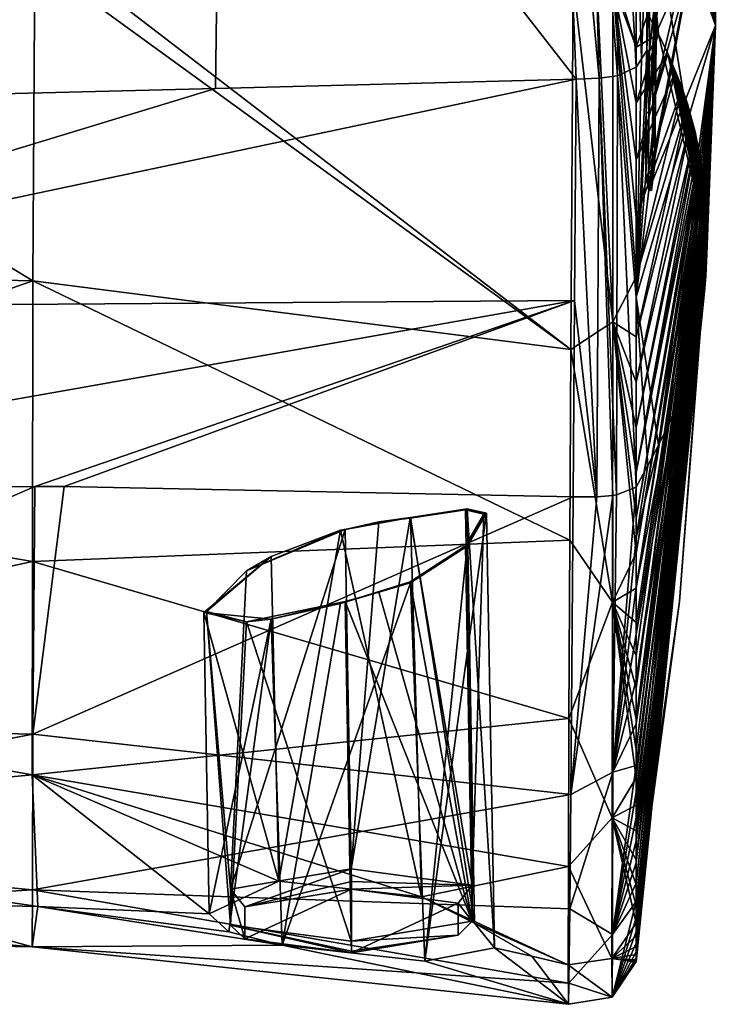
# Model space of a CAD drawing. Units: millimetres. Extents: x -25 to 70, y -10 to 246.
# Drawn here: x 57 to 70, y 33 to 51 of the extents above; entities that cross this region are included whole.
import ezdxf

# ---------------------------------------------------------------- set-up
doc = ezdxf.new("R2010")
doc.units = ezdxf.units.MM
doc.header["$LTSCALE"] = 65.185185
for name, color, linetype in [('120', 7, 'CONTINUOUS'), ('122', 7, 'CONTINUOUS'), ('123', 7, 'CONTINUOUS'), ('124', 7, 'CONTINUOUS'), ('125', 7, 'CONTINUOUS'), ('127', 7, 'CONTINUOUS'), ('128', 7, 'CONTINUOUS'), ('129', 7, 'CONTINUOUS'), ('131', 7, 'CONTINUOUS'), ('134', 7, 'CONTINUOUS'), ('135', 7, 'CONTINUOUS'), ('145', 7, 'CONTINUOUS'), ('146', 7, 'CONTINUOUS'), ('147', 7, 'CONTINUOUS'), ('148', 7, 'CONTINUOUS'), ('164', 7, 'CONTINUOUS'), ('167', 7, 'CONTINUOUS'), ('168', 7, 'CONTINUOUS'), ('169', 7, 'CONTINUOUS'), ('170', 7, 'CONTINUOUS'), ('179', 7, 'CONTINUOUS'), ('180', 7, 'CONTINUOUS'), ('189', 7, 'CONTINUOUS'), ('190', 7, 'CONTINUOUS'), ('191', 7, 'CONTINUOUS'), ('192', 7, 'CONTINUOUS'), ('193', 7, 'CONTINUOUS'), ('812', 7, 'CONTINUOUS'), ('813', 7, 'CONTINUOUS'), ('814', 7, 'CONTINUOUS'), ('815', 7, 'CONTINUOUS')]:
    doc.layers.add(name, color=color, linetype=linetype)

msp = doc.modelspace()

# ---------------------------------------------------------------- linework, layer by layer
at = {"layer": '120', "linetype": 'Continuous'}
for points in [[(57.009, 42.765, 15.959), (47.112, 42.674, 16.365), (47.097, 38.465, 12.123), (57.009, 42.765, 15.959)], [(56.971, 38.241, 12.07), (57.009, 42.765, 15.959), (47.097, 38.465, 12.123), (56.971, 38.241, 12.07)], [(57.009, 42.765, 15.959), (56.971, 38.241, 12.07), (57.545, 42.767, 15.936), (57.009, 42.765, 15.959)], [(57.545, 42.767, 15.936), (56.971, 38.241, 12.07), (66.847, 42.578, 15.481), (57.545, 42.767, 15.936)], [(66.847, 42.578, 15.481), (56.971, 38.241, 12.07), (66.806, 37.139, 11.467), (66.847, 42.578, 15.481)], [(47.095, 36.336, 8.491), (56.971, 38.241, 12.07), (47.097, 38.465, 12.123), (47.095, 36.336, 8.491)], [(56.965, 35.394, 6.752), (56.971, 38.241, 12.07), (47.095, 36.336, 8.491), (56.965, 35.394, 6.752)], [(56.971, 38.241, 12.07), (56.965, 35.394, 6.752), (66.806, 37.139, 11.467), (56.971, 38.241, 12.07)], [(66.806, 37.139, 11.467), (56.965, 35.394, 6.752), (66.786, 35.051, 8.121), (66.806, 37.139, 11.467)], [(47.097, 34.797, 3.496), (56.965, 35.394, 6.752), (47.095, 36.336, 8.491), (47.097, 34.797, 3.496)], [(56.964, 34.357, 0.748), (56.965, 35.394, 6.752), (47.097, 34.797, 3.496), (56.964, 34.357, 0.748)], [(56.965, 35.394, 6.752), (56.964, 34.357, 0.748), (66.771, 33.691, 3.956), (56.965, 35.394, 6.752)], [(66.786, 35.051, 8.121), (56.965, 35.394, 6.752), (66.771, 33.691, 3.956), (66.786, 35.051, 8.121)], [(47.1, 35.198, -5.306), (56.964, 34.357, 0.748), (47.099, 34.552, -1.466), (47.1, 35.198, -5.306)], [(54.053, 35.156, -5.317), (56.964, 34.357, 0.748), (47.1, 35.198, -5.306), (54.053, 35.156, -5.317)], [(57.067, 35.09, -5.335), (56.964, 34.357, 0.748), (54.053, 35.156, -5.317), (57.067, 35.09, -5.335)], [(56.964, 34.357, 0.748), (57.067, 35.09, -5.335), (61.528, 34.384, -3.174), (56.964, 34.357, 0.748)], [(61.528, 34.384, -3.174), (57.067, 35.09, -5.335), (60.553, 34.629, -4.096), (61.528, 34.384, -3.174)], [(60.553, 34.629, -4.096), (57.067, 35.09, -5.335), (60.196, 34.955, -5.371), (60.553, 34.629, -4.096)], [(47.099, 34.552, -1.466), (56.964, 34.357, 0.748), (47.097, 34.797, 3.496), (47.099, 34.552, -1.466)], [(66.76, 33.304, -0.772), (56.964, 34.357, 0.748), (61.528, 34.384, -3.174), (66.76, 33.304, -0.772)], [(64.138, 34.091, -3.294), (66.76, 33.304, -0.772), (61.528, 34.384, -3.174), (64.138, 34.091, -3.294)], [(66.771, 33.691, 3.956), (56.964, 34.357, 0.748), (66.76, 33.304, -0.772), (66.771, 33.691, 3.956)], [(65.408, 34.334, -5.538), (66.76, 33.304, -0.772), (64.138, 34.091, -3.294), (65.408, 34.334, -5.538)], [(66.093, 34.186, -5.577), (66.76, 33.304, -0.772), (65.408, 34.334, -5.538), (66.093, 34.186, -5.577)], [(66.756, 34.024, -5.62), (66.76, 33.304, -0.772), (66.093, 34.186, -5.577), (66.756, 34.024, -5.62)]]:
    msp.add_3dface(points, dxfattribs=at)
at = {"layer": '122', "linetype": 'Continuous'}
for points in [[(66.9, 50.208, 17.885), (60.31, 50.039, 18.514), (47.125, 46.02, 18.399), (66.9, 50.208, 17.885)], [(66.872, 46.161, 16.717), (66.9, 50.208, 17.885), (47.125, 46.02, 18.399), (66.872, 46.161, 16.717)], [(60.31, 50.039, 18.514), (53.72, 49.871, 19.142), (47.125, 46.02, 18.399), (60.31, 50.039, 18.514)], [(47.112, 42.674, 16.365), (57.009, 42.765, 15.959), (66.872, 46.161, 16.717), (47.112, 42.674, 16.365)], [(47.112, 42.674, 16.365), (66.872, 46.161, 16.717), (47.125, 46.02, 18.399), (47.112, 42.674, 16.365)], [(57.009, 42.765, 15.959), (57.545, 42.767, 15.936), (66.872, 46.161, 16.717), (57.009, 42.765, 15.959)], [(57.545, 42.767, 15.936), (66.847, 42.578, 15.481), (66.872, 46.161, 16.717), (57.545, 42.767, 15.936)]]:
    msp.add_3dface(points, dxfattribs=at)
at = {"layer": '123', "linetype": 'Continuous'}
for points in [[(47.112, 52.508, -20.336), (56.971, 46.521, -18.832), (47.097, 46.74, -18.766), (47.112, 52.508, -20.336)], [(57.009, 52.384, -19.938), (56.971, 46.521, -18.832), (47.112, 52.508, -20.336), (57.009, 52.384, -19.938)], [(56.971, 46.521, -18.832), (57.009, 52.384, -19.938), (66.806, 45.265, -18.861), (56.971, 46.521, -18.832)], [(66.806, 45.265, -18.861), (57.009, 52.384, -19.938), (57.545, 52.374, -19.918), (66.806, 45.265, -18.861)], [(66.847, 51.982, -19.618), (66.806, 45.265, -18.861), (57.545, 52.374, -19.918), (66.847, 51.982, -19.618)], [(47.097, 46.74, -18.766), (56.971, 46.521, -18.832), (47.095, 43.075, -16.681), (47.097, 46.74, -18.766)], [(56.971, 46.521, -18.832), (56.965, 41.397, -15.65), (47.095, 43.075, -16.681), (56.971, 46.521, -18.832)], [(56.965, 41.397, -15.65), (56.971, 46.521, -18.832), (66.786, 41.784, -17.008), (56.965, 41.397, -15.65)], [(66.786, 41.784, -17.008), (56.971, 46.521, -18.832), (66.806, 45.265, -18.861), (66.786, 41.784, -17.008)], [(47.095, 43.075, -16.681), (56.965, 41.397, -15.65), (47.097, 39.248, -13.124), (47.095, 43.075, -16.681)], [(66.771, 38.524, -14.08), (56.965, 41.397, -15.65), (66.786, 41.784, -17.008), (66.771, 38.524, -14.08)], [(56.965, 41.397, -15.65), (56.964, 37.497, -10.969), (47.097, 39.248, -13.124), (56.965, 41.397, -15.65)], [(56.964, 37.497, -10.969), (56.965, 41.397, -15.65), (66.771, 38.524, -14.08), (56.964, 37.497, -10.969)], [(47.097, 39.248, -13.124), (56.964, 37.497, -10.969), (47.099, 36.559, -8.956), (47.097, 39.248, -13.124)], [(66.76, 35.825, -10.179), (56.964, 37.497, -10.969), (66.771, 38.524, -14.08), (66.76, 35.825, -10.179)], [(56.964, 37.497, -10.969), (57.067, 35.09, -5.335), (47.099, 36.559, -8.956), (56.964, 37.497, -10.969)], [(60.196, 34.955, -5.371), (57.067, 35.09, -5.335), (56.964, 37.497, -10.969), (60.196, 34.955, -5.371)], [(60.196, 34.955, -5.371), (56.964, 37.497, -10.969), (61.469, 35.552, -7.526), (60.196, 34.955, -5.371)], [(61.469, 35.552, -7.526), (56.964, 37.497, -10.969), (64.079, 35.267, -7.632), (61.469, 35.552, -7.526)], [(64.079, 35.267, -7.632), (56.964, 37.497, -10.969), (66.76, 35.825, -10.179), (64.079, 35.267, -7.632)], [(57.067, 35.09, -5.335), (54.053, 35.156, -5.317), (47.099, 36.559, -8.956), (57.067, 35.09, -5.335)], [(66.756, 34.024, -5.62), (64.079, 35.267, -7.632), (66.76, 35.825, -10.179), (66.756, 34.024, -5.62)], [(64.079, 35.267, -7.632), (66.756, 34.024, -5.62), (65.046, 34.784, -6.783), (64.079, 35.267, -7.632)], [(66.756, 34.024, -5.62), (66.093, 34.186, -5.577), (65.046, 34.784, -6.783), (66.756, 34.024, -5.62)], [(66.093, 34.186, -5.577), (65.408, 34.334, -5.538), (65.046, 34.784, -6.783), (66.093, 34.186, -5.577)]]:
    msp.add_3dface(points, dxfattribs=at)
at = {"layer": '124', "color": 5, "linetype": 'Continuous'}
for points in [[(68.318, 50.937, 15.165), (68.323, 51.942, 15.435), (68.342, 50.935, 15.169), (68.318, 50.937, 15.165)], [(68.342, 50.935, 15.169), (68.323, 51.942, 15.435), (68.372, 51.94, 15.442), (68.342, 50.935, 15.169)], [(68.367, 50.934, 15.172), (68.342, 50.935, 15.169), (68.372, 51.94, 15.442), (68.367, 50.934, 15.172)]]:
    msp.add_3dface(points, dxfattribs=at)
at = {"layer": '125', "color": 5, "linetype": 'Continuous'}
for points in [[(68.194, 52.036, 16.288), (68.193, 50.729, 15.938), (68.243, 52.033, 16.296), (68.194, 52.036, 16.288)], [(68.243, 52.033, 16.296), (68.193, 50.729, 15.938), (68.242, 50.727, 15.945), (68.243, 52.033, 16.296)], [(68.242, 50.727, 15.945), (68.193, 50.729, 15.938), (68.218, 50.728, 15.941), (68.242, 50.727, 15.945)]]:
    msp.add_3dface(points, dxfattribs=at)
at = {"layer": '127', "color": 5, "linetype": 'Continuous'}
for points in [[(68.303, 49.809, 14.863), (68.318, 50.937, 15.165), (68.353, 49.806, 14.87), (68.303, 49.809, 14.863)], [(68.318, 50.937, 15.165), (68.342, 50.935, 15.169), (68.367, 50.934, 15.172), (68.318, 50.937, 15.165)], [(68.318, 50.937, 15.165), (68.367, 50.934, 15.172), (68.353, 49.806, 14.87), (68.318, 50.937, 15.165)], [(68.294, 48.667, 14.557), (68.303, 49.809, 14.863), (68.343, 48.664, 14.564), (68.294, 48.667, 14.557)], [(68.343, 48.664, 14.564), (68.303, 49.809, 14.863), (68.353, 49.806, 14.87), (68.343, 48.664, 14.564)]]:
    msp.add_3dface(points, dxfattribs=at)
at = {"layer": '128', "color": 5, "linetype": 'Continuous'}
for points in [[(68.218, 50.728, 15.941), (68.193, 50.729, 15.938), (68.183, 49.599, 15.635), (68.218, 50.728, 15.941)], [(68.242, 50.727, 15.945), (68.218, 50.728, 15.941), (68.183, 49.599, 15.635), (68.242, 50.727, 15.945)], [(68.242, 50.727, 15.945), (68.183, 49.599, 15.635), (68.232, 49.597, 15.642), (68.242, 50.727, 15.945)], [(68.183, 49.599, 15.635), (68.175, 48.46, 15.33), (68.232, 49.597, 15.642), (68.183, 49.599, 15.635)], [(68.232, 49.597, 15.642), (68.175, 48.46, 15.33), (68.225, 48.457, 15.337), (68.232, 49.597, 15.642)]]:
    msp.add_3dface(points, dxfattribs=at)
at = {"layer": '129', "color": 5, "linetype": 'Continuous'}
for points in [[(68.232, 48.176, 14.841), (68.294, 48.667, 14.557), (68.282, 48.174, 14.848), (68.232, 48.176, 14.841)], [(68.294, 48.667, 14.557), (68.343, 48.664, 14.564), (68.282, 48.174, 14.848), (68.294, 48.667, 14.557)], [(68.225, 48.457, 15.337), (68.175, 48.46, 15.33), (68.232, 48.176, 14.841), (68.225, 48.457, 15.337)], [(68.225, 48.457, 15.337), (68.232, 48.176, 14.841), (68.282, 48.174, 14.848), (68.225, 48.457, 15.337)]]:
    msp.add_3dface(points, dxfattribs=at)
at = {"layer": '131', "linetype": 'Continuous'}
for points in [[(68.323, 51.942, 15.435), (68.318, 50.937, 15.165), (69.211, 57.317, 8.896), (68.323, 51.942, 15.435)], [(69.211, 57.317, 8.896), (68.318, 50.937, 15.165), (69.204, 52.961, 7.609), (69.211, 57.317, 8.896)], [(68.098, 50.578, 16.502), (68.19, 52.999, 16.546), (68, 53.714, 17.821), (68.098, 50.578, 16.502)], [(68, 50.427, 17.067), (68.098, 50.578, 16.502), (68, 53.714, 17.821), (68, 50.427, 17.067)], [(68.193, 50.729, 15.938), (68.19, 52.999, 16.546), (68.098, 50.578, 16.502), (68.193, 50.729, 15.938)], [(68.193, 50.729, 15.938), (68.194, 52.036, 16.288), (68.19, 52.999, 16.546), (68.193, 50.729, 15.938)]]:
    msp.add_3dface(points, dxfattribs=at)
at = {"layer": '134', "linetype": 'Continuous'}
for points in [[(68, 34.789, -5.415), (68.793, 40.664, -3.841), (69.291, 47.145, -1.596), (68, 34.789, -5.415)], [(68, 34.554, -4.446), (68, 34.789, -5.415), (69.291, 47.145, -1.596), (68, 34.554, -4.446)], [(68, 34.361, -3.451), (68, 34.554, -4.446), (69.291, 47.145, -1.596), (68, 34.361, -3.451)], [(69.289, 47.015, -1.111), (68, 34.361, -3.451), (69.291, 47.145, -1.596), (69.289, 47.015, -1.111)], [(68.793, 40.664, -3.841), (69.293, 47.273, -2.071), (69.291, 47.145, -1.596), (68.793, 40.664, -3.841)], [(68, 34.215, -2.429), (68, 34.361, -3.451), (69.289, 47.015, -1.111), (68, 34.215, -2.429)], [(69.285, 46.883, -0.615), (68, 34.215, -2.429), (69.289, 47.015, -1.111), (69.285, 46.883, -0.615)], [(68, 34.117, -1.37), (68, 34.215, -2.429), (69.285, 46.883, -0.615), (68, 34.117, -1.37)], [(69.278, 46.746, -0.106), (68, 34.117, -1.37), (69.285, 46.883, -0.615), (69.278, 46.746, -0.106)], [(68, 34.073, -0.29), (68, 34.117, -1.37), (69.278, 46.746, -0.106), (68, 34.073, -0.29)], [(68, 34.084, 0.771), (68, 34.073, -0.29), (69.278, 46.746, -0.106), (68, 34.084, 0.771)], [(69.269, 46.605, 0.421), (68, 34.084, 0.771), (69.278, 46.746, -0.106), (69.269, 46.605, 0.421)], [(68, 34.147, 1.804), (68, 34.084, 0.771), (69.269, 46.605, 0.421), (68, 34.147, 1.804)], [(69.258, 46.464, 0.947), (68, 34.147, 1.804), (69.269, 46.605, 0.421), (69.258, 46.464, 0.947)], [(68, 34.261, 2.819), (68, 34.147, 1.804), (69.258, 46.464, 0.947), (68, 34.261, 2.819)], [(69.246, 46.327, 1.458), (68, 34.261, 2.819), (69.258, 46.464, 0.947), (69.246, 46.327, 1.458)], [(68, 34.424, 3.802), (68, 34.261, 2.819), (69.246, 46.327, 1.458), (68, 34.424, 3.802)], [(69.231, 46.194, 1.955), (68, 34.424, 3.802), (69.246, 46.327, 1.458), (69.231, 46.194, 1.955)], [(68, 34.634, 4.752), (68, 34.424, 3.802), (69.231, 46.194, 1.955), (68, 34.634, 4.752)], [(69.215, 46.063, 2.444), (68, 34.634, 4.752), (69.231, 46.194, 1.955), (69.215, 46.063, 2.444)], [(68, 34.889, 5.673), (68, 34.634, 4.752), (69.215, 46.063, 2.444), (68, 34.889, 5.673)], [(69.196, 45.934, 2.926), (68, 34.889, 5.673), (69.215, 46.063, 2.444), (69.196, 45.934, 2.926)], [(68, 35.185, 6.556), (68, 34.889, 5.673), (69.196, 45.934, 2.926), (68, 35.185, 6.556)], [(69.177, 45.807, 3.4), (68, 35.185, 6.556), (69.196, 45.934, 2.926), (69.177, 45.807, 3.4)], [(68, 35.52, 7.404), (68, 35.185, 6.556), (69.177, 45.807, 3.4), (68, 35.52, 7.404)], [(69.155, 45.682, 3.867), (68, 35.52, 7.404), (69.177, 45.807, 3.4), (69.155, 45.682, 3.867)], [(68, 35.891, 8.217), (68, 35.52, 7.404), (69.155, 45.682, 3.867), (68, 35.891, 8.217)], [(69.131, 45.556, 4.336), (68, 35.891, 8.217), (69.155, 45.682, 3.867), (69.131, 45.556, 4.336)], [(68, 36.294, 8.984), (68, 35.891, 8.217), (69.131, 45.556, 4.336), (68, 36.294, 8.984)], [(69.104, 45.429, 4.81), (68, 36.294, 8.984), (69.131, 45.556, 4.336), (69.104, 45.429, 4.81)], [(68, 36.726, 9.707), (68, 36.294, 8.984), (69.104, 45.429, 4.81), (68, 36.726, 9.707)], [(69.076, 45.302, 5.283), (68, 36.726, 9.707), (69.104, 45.429, 4.81), (69.076, 45.302, 5.283)], [(68, 37.185, 10.386), (68, 36.726, 9.707), (69.076, 45.302, 5.283), (68, 37.185, 10.386)], [(69.012, 45.054, 6.209), (68, 37.185, 10.386), (69.076, 45.302, 5.283), (69.012, 45.054, 6.209)], [(68, 37.668, 11.021), (68, 37.185, 10.386), (69.012, 45.054, 6.209), (68, 37.668, 11.021)], [(68.934, 44.789, 7.198), (68, 37.668, 11.021), (69.012, 45.054, 6.209), (68.934, 44.789, 7.198)], [(68, 38.43, 11.888), (68, 37.668, 11.021), (68.934, 44.789, 7.198), (68, 38.43, 11.888)], [(68.838, 44.504, 8.262), (68, 38.43, 11.888), (68.934, 44.789, 7.198), (68.838, 44.504, 8.262)], [(68, 39.233, 12.657), (68, 38.43, 11.888), (68.838, 44.504, 8.262), (68, 39.233, 12.657)], [(68.719, 44.198, 9.406), (68, 39.233, 12.657), (68.838, 44.504, 8.262), (68.719, 44.198, 9.406)], [(68, 40.069, 13.329), (68, 39.233, 12.657), (68.719, 44.198, 9.406), (68, 40.069, 13.329)], [(68.577, 43.869, 10.63), (68, 40.069, 13.329), (68.719, 44.198, 9.406), (68.577, 43.869, 10.63)], [(68, 40.934, 13.909), (68, 40.069, 13.329), (68.577, 43.869, 10.63), (68, 40.934, 13.909)], [(68.407, 43.52, 11.936), (68, 40.934, 13.909), (68.577, 43.869, 10.63), (68.407, 43.52, 11.936)], [(68, 41.829, 14.4), (68, 40.934, 13.909), (68.407, 43.52, 11.936), (68, 41.829, 14.4)], [(68.212, 43.147, 13.327), (68, 41.829, 14.4), (68.407, 43.52, 11.936), (68.212, 43.147, 13.327)], [(68, 42.751, 14.803), (68, 41.829, 14.4), (68.212, 43.147, 13.327), (68, 42.751, 14.803)]]:
    msp.add_3dface(points, dxfattribs=at)
at = {"layer": '135', "linetype": 'Continuous'}
for points in [[(68.294, 48.667, 14.557), (68.232, 48.176, 14.841), (69.5, 55), (68.294, 48.667, 14.557)], [(69.5, 55), (68.232, 48.176, 14.841), (69.447, 51.189, -1.021), (69.5, 55)], [(68.303, 49.809, 14.863), (68.294, 48.667, 14.557), (69.5, 55), (68.303, 49.809, 14.863)], [(68.303, 49.809, 14.863), (69.5, 55), (69.204, 52.961, 7.609), (68.303, 49.809, 14.863)], [(68.318, 50.937, 15.165), (68.303, 49.809, 14.863), (69.204, 52.961, 7.609), (68.318, 50.937, 15.165)], [(69.447, 51.189, -1.021), (68.232, 48.176, 14.841), (68, 46.224, 15.892), (69.447, 51.189, -1.021)], [(68.407, 43.52, 11.936), (69.447, 51.189, -1.021), (68, 46.224, 15.892), (68.407, 43.52, 11.936)], [(68.407, 43.52, 11.936), (68.577, 43.869, 10.63), (69.447, 51.189, -1.021), (68.407, 43.52, 11.936)], [(68.577, 43.869, 10.63), (68.719, 44.198, 9.406), (69.447, 51.189, -1.021), (68.577, 43.869, 10.63)], [(68.719, 44.198, 9.406), (68.838, 44.504, 8.262), (69.447, 51.189, -1.021), (68.719, 44.198, 9.406)], [(68.838, 44.504, 8.262), (68.934, 44.789, 7.198), (69.447, 51.189, -1.021), (68.838, 44.504, 8.262)], [(68.934, 44.789, 7.198), (69.012, 45.054, 6.209), (69.447, 51.189, -1.021), (68.934, 44.789, 7.198)], [(69.012, 45.054, 6.209), (69.076, 45.302, 5.283), (69.447, 51.189, -1.021), (69.012, 45.054, 6.209)], [(69.076, 45.302, 5.283), (69.104, 45.429, 4.81), (69.447, 51.189, -1.021), (69.076, 45.302, 5.283)], [(69.104, 45.429, 4.81), (69.131, 45.556, 4.336), (69.447, 51.189, -1.021), (69.104, 45.429, 4.81)], [(69.131, 45.556, 4.336), (69.155, 45.682, 3.867), (69.447, 51.189, -1.021), (69.131, 45.556, 4.336)], [(69.155, 45.682, 3.867), (69.177, 45.807, 3.4), (69.447, 51.189, -1.021), (69.155, 45.682, 3.867)], [(69.177, 45.807, 3.4), (69.196, 45.934, 2.926), (69.447, 51.189, -1.021), (69.177, 45.807, 3.4)], [(69.196, 45.934, 2.926), (69.215, 46.063, 2.444), (69.447, 51.189, -1.021), (69.196, 45.934, 2.926)], [(69.215, 46.063, 2.444), (69.231, 46.194, 1.955), (69.447, 51.189, -1.021), (69.215, 46.063, 2.444)], [(69.231, 46.194, 1.955), (69.246, 46.327, 1.458), (69.447, 51.189, -1.021), (69.231, 46.194, 1.955)], [(69.246, 46.327, 1.458), (69.258, 46.464, 0.947), (69.447, 51.189, -1.021), (69.246, 46.327, 1.458)], [(69.258, 46.464, 0.947), (69.269, 46.605, 0.421), (69.447, 51.189, -1.021), (69.258, 46.464, 0.947)], [(69.269, 46.605, 0.421), (69.278, 46.746, -0.106), (69.447, 51.189, -1.021), (69.269, 46.605, 0.421)], [(69.278, 46.746, -0.106), (69.285, 46.883, -0.615), (69.447, 51.189, -1.021), (69.278, 46.746, -0.106)], [(69.285, 46.883, -0.615), (69.289, 47.015, -1.111), (69.447, 51.189, -1.021), (69.285, 46.883, -0.615)], [(69.289, 47.015, -1.111), (69.291, 47.145, -1.596), (69.447, 51.189, -1.021), (69.289, 47.015, -1.111)], [(69.291, 47.145, -1.596), (69.293, 47.273, -2.071), (69.447, 51.189, -1.021), (69.291, 47.145, -1.596)], [(68.183, 49.599, 15.635), (68.193, 50.729, 15.938), (68, 46.224, 15.892), (68.183, 49.599, 15.635)], [(68.193, 50.729, 15.938), (68.098, 50.578, 16.502), (68, 46.224, 15.892), (68.193, 50.729, 15.938)], [(68.098, 50.578, 16.502), (68, 50.427, 17.067), (68, 46.224, 15.892), (68.098, 50.578, 16.502)], [(68.175, 48.46, 15.33), (68.183, 49.599, 15.635), (68, 46.224, 15.892), (68.175, 48.46, 15.33)], [(68.232, 48.176, 14.841), (68.175, 48.46, 15.33), (68, 46.224, 15.892), (68.232, 48.176, 14.841)], [(68, 42.751, 14.803), (68.212, 43.147, 13.327), (68, 46.224, 15.892), (68, 42.751, 14.803)], [(68.212, 43.147, 13.327), (68.407, 43.52, 11.936), (68, 46.224, 15.892), (68.212, 43.147, 13.327)]]:
    msp.add_3dface(points, dxfattribs=at)
at = {"layer": '145', "linetype": 'Continuous'}
for points in [[(53.72, 49.871, 19.142), (60.31, 50.039, 18.514), (60.422, 58.526, 19.418), (53.72, 49.871, 19.142)], [(53.72, 49.871, 19.142), (60.422, 58.526, 19.418), (53.791, 58.11, 19.881), (53.72, 49.871, 19.142)], [(60.31, 50.039, 18.514), (66.9, 50.208, 17.885), (60.422, 58.526, 19.418), (60.31, 50.039, 18.514)], [(60.422, 58.526, 19.418), (66.9, 50.208, 17.885), (66.572, 58.289, 19.676), (60.422, 58.526, 19.418)]]:
    msp.add_3dface(points, dxfattribs=at)
at = {"layer": '146', "linetype": 'Continuous'}
for points in [[(66.558, 58.522, 19.721), (66.572, 58.289, 19.676), (67.321, 50.225, 17.821), (66.558, 58.522, 19.721)], [(66.558, 58.522, 19.721), (67.321, 50.225, 17.821), (67.126, 57.316, 19.511), (66.558, 58.522, 19.721)], [(66.572, 58.289, 19.676), (66.9, 50.208, 17.885), (67.321, 50.225, 17.821), (66.572, 58.289, 19.676)], [(67.321, 50.225, 17.821), (67.656, 50.265, 17.669), (67.126, 57.316, 19.511), (67.321, 50.225, 17.821)], [(67.126, 57.316, 19.511), (67.656, 50.265, 17.669), (67.685, 56.197, 19.001), (67.126, 57.316, 19.511)], [(67.656, 50.265, 17.669), (68, 50.427, 17.067), (67.685, 56.197, 19.001), (67.656, 50.265, 17.669)], [(68, 50.427, 17.067), (68, 53.714, 17.821), (67.685, 56.197, 19.001), (68, 50.427, 17.067)]]:
    msp.add_3dface(points, dxfattribs=at)
at = {"layer": '147', "linetype": 'Continuous'}
for points in [[(68, 46.224, 15.892), (68, 50.427, 17.067), (67.656, 50.265, 17.669), (68, 46.224, 15.892)], [(66.9, 50.208, 17.885), (66.872, 46.161, 16.717), (67.281, 42.573, 15.444), (66.9, 50.208, 17.885)], [(67.321, 50.225, 17.821), (66.9, 50.208, 17.885), (67.281, 42.573, 15.444), (67.321, 50.225, 17.821)], [(67.57, 42.601, 15.366), (67.321, 50.225, 17.821), (67.281, 42.573, 15.444), (67.57, 42.601, 15.366)], [(67.656, 50.265, 17.669), (67.321, 50.225, 17.821), (67.641, 42.614, 15.332), (67.656, 50.265, 17.669)], [(67.641, 42.614, 15.332), (67.321, 50.225, 17.821), (67.57, 42.601, 15.366), (67.641, 42.614, 15.332)], [(68, 42.751, 14.803), (67.656, 50.265, 17.669), (67.641, 42.614, 15.332), (68, 42.751, 14.803)], [(68, 42.751, 14.803), (68, 46.224, 15.892), (67.656, 50.265, 17.669), (68, 42.751, 14.803)], [(66.872, 46.161, 16.717), (66.847, 42.578, 15.481), (67.281, 42.573, 15.444), (66.872, 46.161, 16.717)]]:
    msp.add_3dface(points, dxfattribs=at)
at = {"layer": '148', "linetype": 'Continuous'}
for points in [[(68, 41.829, 14.4), (68, 42.751, 14.803), (67.573, 37.548, 11.773), (68, 41.829, 14.4)], [(68, 42.751, 14.803), (67.641, 42.614, 15.332), (67.573, 37.548, 11.773), (68, 42.751, 14.803)], [(66.806, 37.139, 11.467), (67.57, 42.601, 15.366), (67.281, 42.573, 15.444), (66.806, 37.139, 11.467)], [(67.57, 42.601, 15.366), (66.806, 37.139, 11.467), (67.573, 37.548, 11.773), (67.57, 42.601, 15.366)], [(66.847, 42.578, 15.481), (66.806, 37.139, 11.467), (67.281, 42.573, 15.444), (66.847, 42.578, 15.481)], [(67.641, 42.614, 15.332), (67.57, 42.601, 15.366), (67.573, 37.548, 11.773), (67.641, 42.614, 15.332)], [(68, 40.934, 13.909), (68, 41.829, 14.4), (67.573, 37.548, 11.773), (68, 40.934, 13.909)], [(68, 40.069, 13.329), (68, 40.934, 13.909), (67.573, 37.548, 11.773), (68, 40.069, 13.329)], [(68, 39.233, 12.657), (68, 40.069, 13.329), (67.573, 37.548, 11.773), (68, 39.233, 12.657)], [(68, 38.43, 11.888), (68, 39.233, 12.657), (67.573, 37.548, 11.773), (68, 38.43, 11.888)], [(68, 37.668, 11.021), (68, 38.43, 11.888), (67.573, 37.548, 11.773), (68, 37.668, 11.021)], [(68, 37.185, 10.386), (68, 37.668, 11.021), (67.566, 34.579, 6.674), (68, 37.185, 10.386)], [(67.566, 34.579, 6.674), (68, 37.668, 11.021), (67.573, 37.548, 11.773), (67.566, 34.579, 6.674)], [(66.806, 37.139, 11.467), (66.786, 35.051, 8.121), (67.573, 37.548, 11.773), (66.806, 37.139, 11.467)], [(66.786, 35.051, 8.121), (67.566, 34.579, 6.674), (67.573, 37.548, 11.773), (66.786, 35.051, 8.121)], [(68, 36.726, 9.707), (68, 37.185, 10.386), (67.566, 34.579, 6.674), (68, 36.726, 9.707)], [(68, 36.294, 8.984), (68, 36.726, 9.707), (67.566, 34.579, 6.674), (68, 36.294, 8.984)], [(68, 35.891, 8.217), (68, 36.294, 8.984), (67.566, 34.579, 6.674), (68, 35.891, 8.217)], [(68, 35.52, 7.404), (68, 35.891, 8.217), (67.566, 34.579, 6.674), (68, 35.52, 7.404)], [(68, 35.185, 6.556), (68, 35.52, 7.404), (67.566, 34.579, 6.674), (68, 35.185, 6.556)], [(68, 34.889, 5.673), (68, 35.185, 6.556), (67.562, 33.437, 0.776), (68, 34.889, 5.673)], [(67.562, 33.437, 0.776), (68, 35.185, 6.556), (67.566, 34.579, 6.674), (67.562, 33.437, 0.776)], [(66.786, 35.051, 8.121), (66.771, 33.691, 3.956), (67.566, 34.579, 6.674), (66.786, 35.051, 8.121)], [(68, 34.789, -5.415), (68, 34.554, -4.446), (67.553, 34.143, -5.589), (68, 34.789, -5.415)], [(68, 34.634, 4.752), (68, 34.889, 5.673), (67.562, 33.437, 0.776), (68, 34.634, 4.752)], [(66.771, 33.691, 3.956), (67.562, 33.437, 0.776), (67.566, 34.579, 6.674), (66.771, 33.691, 3.956)], [(68, 34.554, -4.446), (68, 34.361, -3.451), (67.553, 34.143, -5.589), (68, 34.554, -4.446)], [(68, 34.424, 3.802), (68, 34.634, 4.752), (67.562, 33.437, 0.776), (68, 34.424, 3.802)], [(68, 34.361, -3.451), (68, 34.215, -2.429), (67.553, 34.143, -5.589), (68, 34.361, -3.451)], [(68, 34.261, 2.819), (68, 34.424, 3.802), (67.562, 33.437, 0.776), (68, 34.261, 2.819)], [(68, 34.215, -2.429), (68, 34.117, -1.37), (67.553, 34.143, -5.589), (68, 34.215, -2.429)], [(68, 34.147, 1.804), (68, 34.261, 2.819), (67.562, 33.437, 0.776), (68, 34.147, 1.804)], [(66.756, 34.024, -5.62), (67.553, 34.143, -5.589), (67.562, 33.437, 0.776), (66.756, 34.024, -5.62)], [(66.76, 33.304, -0.772), (66.756, 34.024, -5.62), (67.562, 33.437, 0.776), (66.76, 33.304, -0.772)], [(68, 34.117, -1.37), (68, 34.073, -0.29), (67.553, 34.143, -5.589), (68, 34.117, -1.37)], [(68, 34.073, -0.29), (68, 34.084, 0.771), (67.553, 34.143, -5.589), (68, 34.073, -0.29)], [(67.553, 34.143, -5.589), (68, 34.084, 0.771), (67.562, 33.437, 0.776), (67.553, 34.143, -5.589)], [(68, 34.084, 0.771), (68, 34.147, 1.804), (67.562, 33.437, 0.776), (68, 34.084, 0.771)], [(66.771, 33.691, 3.956), (66.76, 33.304, -0.772), (67.562, 33.437, 0.776), (66.771, 33.691, 3.956)]]:
    msp.add_3dface(points, dxfattribs=at)
at = {"layer": '164', "linetype": 'Continuous'}
for points in [[(68.318, 59.063, -15.165), (69.447, 51.189, -1.021), (68.303, 57.936, -15.467), (68.318, 59.063, -15.165)], [(69.447, 51.189, -1.021), (68.318, 59.063, -15.165), (69.204, 57.039, -7.609), (69.447, 51.189, -1.021)], [(69.447, 51.189, -1.021), (68.294, 56.794, -15.773), (68.303, 57.936, -15.467), (69.447, 51.189, -1.021)], [(69.5, 55), (69.447, 51.189, -1.021), (69.204, 57.039, -7.609), (69.5, 55)], [(68.294, 56.794, -15.773), (69.447, 51.189, -1.021), (68.232, 56.511, -16.264), (68.294, 56.794, -15.773)], [(68.232, 56.511, -16.264), (69.447, 51.189, -1.021), (68, 55.346, -18.15), (68.232, 56.511, -16.264)], [(69.447, 51.189, -1.021), (69.293, 47.273, -2.071), (68, 55.346, -18.15), (69.447, 51.189, -1.021)], [(68, 55.346, -18.15), (69.293, 47.273, -2.071), (68.407, 51.026, -16.077), (68, 55.346, -18.15)], [(68.212, 51.398, -17.468), (68, 55.346, -18.15), (68.407, 51.026, -16.077), (68.212, 51.398, -17.468)], [(68.407, 51.026, -16.077), (69.293, 47.273, -2.071), (68.577, 50.676, -14.771), (68.407, 51.026, -16.077)], [(68.577, 50.676, -14.771), (69.293, 47.273, -2.071), (69.291, 47.4, -2.545), (68.577, 50.676, -14.771)], [(68.719, 50.348, -13.547), (68.577, 50.676, -14.771), (68.838, 50.041, -12.404), (68.719, 50.348, -13.547)], [(68.838, 50.041, -12.404), (68.577, 50.676, -14.771), (68.934, 49.756, -11.34), (68.838, 50.041, -12.404)], [(68.934, 49.756, -11.34), (68.577, 50.676, -14.771), (69.012, 49.491, -10.35), (68.934, 49.756, -11.34)], [(69.012, 49.491, -10.35), (68.577, 50.676, -14.771), (69.076, 49.243, -9.425), (69.012, 49.491, -10.35)], [(69.076, 49.243, -9.425), (68.577, 50.676, -14.771), (69.104, 49.116, -8.951), (69.076, 49.243, -9.425)], [(69.104, 49.116, -8.951), (68.577, 50.676, -14.771), (69.131, 48.989, -8.477), (69.104, 49.116, -8.951)], [(69.131, 48.989, -8.477), (68.577, 50.676, -14.771), (69.155, 48.864, -8.008), (69.131, 48.989, -8.477)], [(69.155, 48.864, -8.008), (68.577, 50.676, -14.771), (69.177, 48.739, -7.541), (69.155, 48.864, -8.008)], [(69.177, 48.739, -7.541), (68.577, 50.676, -14.771), (69.196, 48.612, -7.067), (69.177, 48.739, -7.541)], [(69.196, 48.612, -7.067), (68.577, 50.676, -14.771), (69.215, 48.482, -6.585), (69.196, 48.612, -7.067)], [(69.215, 48.482, -6.585), (68.577, 50.676, -14.771), (69.231, 48.351, -6.096), (69.215, 48.482, -6.585)], [(69.231, 48.351, -6.096), (68.577, 50.676, -14.771), (69.246, 48.218, -5.599), (69.231, 48.351, -6.096)], [(69.246, 48.218, -5.599), (68.577, 50.676, -14.771), (69.258, 48.081, -5.089), (69.246, 48.218, -5.599)], [(69.258, 48.081, -5.089), (68.577, 50.676, -14.771), (69.269, 47.94, -4.562), (69.258, 48.081, -5.089)], [(69.269, 47.94, -4.562), (68.577, 50.676, -14.771), (69.278, 47.799, -4.035), (69.269, 47.94, -4.562)], [(69.278, 47.799, -4.035), (68.577, 50.676, -14.771), (69.285, 47.663, -3.526), (69.278, 47.799, -4.035)], [(69.285, 47.663, -3.526), (68.577, 50.676, -14.771), (69.289, 47.53, -3.03), (69.285, 47.663, -3.526)], [(69.289, 47.53, -3.03), (68.577, 50.676, -14.771), (69.291, 47.4, -2.545), (69.289, 47.53, -3.03)]]:
    msp.add_3dface(points, dxfattribs=at)
at = {"layer": '167', "linetype": 'Continuous'}
for points in [[(66.806, 45.265, -18.861), (66.847, 51.982, -19.618), (67.573, 45.772, -18.922), (66.806, 45.265, -18.861)], [(66.847, 51.982, -19.618), (67.281, 51.96, -19.588), (67.573, 45.772, -18.922), (66.847, 51.982, -19.618)], [(67.281, 51.96, -19.588), (67.57, 51.946, -19.507), (67.573, 45.772, -18.922), (67.281, 51.96, -19.588)], [(67.57, 51.946, -19.507), (67.641, 51.939, -19.471), (68, 50.794, -19.057), (67.57, 51.946, -19.507)], [(68, 46.594, -18.58), (67.57, 51.946, -19.507), (68, 47.674, -18.845), (68, 46.594, -18.58)], [(67.57, 51.946, -19.507), (68, 46.594, -18.58), (67.573, 45.772, -18.922), (67.57, 51.946, -19.507)], [(68, 47.674, -18.845), (67.57, 51.946, -19.507), (68, 48.734, -19.009), (68, 47.674, -18.845)], [(68, 48.734, -19.009), (67.57, 51.946, -19.507), (68, 49.773, -19.079), (68, 48.734, -19.009)], [(68, 49.773, -19.079), (67.57, 51.946, -19.507), (68, 50.794, -19.057), (68, 49.773, -19.079)], [(67.641, 51.939, -19.471), (68, 51.794, -18.944), (68, 50.794, -19.057), (67.641, 51.939, -19.471)], [(68, 46.594, -18.58), (68, 45.5, -18.21), (67.573, 45.772, -18.922), (68, 46.594, -18.58)], [(66.806, 45.265, -18.861), (67.573, 45.772, -18.922), (67.566, 40.652, -15.99), (66.806, 45.265, -18.861)], [(67.573, 45.772, -18.922), (68, 41.544, -15.931), (67.566, 40.652, -15.99), (67.573, 45.772, -18.922)], [(68, 42.194, -16.418), (68, 41.544, -15.931), (67.573, 45.772, -18.922), (68, 42.194, -16.418)], [(68, 43.018, -16.966), (68, 42.194, -16.418), (67.573, 45.772, -18.922), (68, 43.018, -16.966)], [(68, 43.844, -17.446), (68, 43.018, -16.966), (67.573, 45.772, -18.922), (68, 43.844, -17.446)], [(68, 44.673, -17.86), (68, 43.844, -17.446), (67.573, 45.772, -18.922), (68, 44.673, -17.86)], [(68, 45.5, -18.21), (68, 44.673, -17.86), (67.573, 45.772, -18.922), (68, 45.5, -18.21)], [(66.786, 41.784, -17.008), (66.806, 45.265, -18.861), (67.566, 40.652, -15.99), (66.786, 41.784, -17.008)], [(66.771, 38.524, -14.08), (66.786, 41.784, -17.008), (67.566, 40.652, -15.99), (66.771, 38.524, -14.08)], [(68, 41.544, -15.931), (68, 40.907, -15.406), (67.566, 40.652, -15.99), (68, 41.544, -15.931)], [(68, 40.907, -15.406), (68, 40.282, -14.838), (67.566, 40.652, -15.99), (68, 40.907, -15.406)], [(66.771, 38.524, -14.08), (67.566, 40.652, -15.99), (67.562, 36.714, -11.453), (66.771, 38.524, -14.08)], [(67.566, 40.652, -15.99), (68, 37.439, -11.389), (67.562, 36.714, -11.453), (67.566, 40.652, -15.99)], [(68, 37.962, -12.157), (68, 37.439, -11.389), (67.566, 40.652, -15.99), (68, 37.962, -12.157)], [(68, 38.511, -12.89), (68, 37.962, -12.157), (67.566, 40.652, -15.99), (68, 38.511, -12.89)], [(68, 39.082, -13.58), (68, 38.511, -12.89), (67.566, 40.652, -15.99), (68, 39.082, -13.58)], [(68, 39.672, -14.229), (68, 39.082, -13.58), (67.566, 40.652, -15.99), (68, 39.672, -14.229)], [(68, 40.282, -14.838), (68, 39.672, -14.229), (67.566, 40.652, -15.99), (68, 40.282, -14.838)], [(66.76, 35.825, -10.179), (66.771, 38.524, -14.08), (67.562, 36.714, -11.453), (66.76, 35.825, -10.179)], [(68, 37.439, -11.389), (68, 36.944, -10.585), (67.562, 36.714, -11.453), (68, 37.439, -11.389)], [(68, 36.944, -10.585), (68, 36.475, -9.737), (67.562, 36.714, -11.453), (68, 36.944, -10.585)], [(67.553, 34.143, -5.589), (66.76, 35.825, -10.179), (67.562, 36.714, -11.453), (67.553, 34.143, -5.589)], [(68, 34.789, -5.415), (67.553, 34.143, -5.589), (67.562, 36.714, -11.453), (68, 34.789, -5.415)], [(68, 35.108, -6.492), (68, 34.789, -5.415), (67.562, 36.714, -11.453), (68, 35.108, -6.492)], [(68, 35.492, -7.571), (68, 35.108, -6.492), (67.562, 36.714, -11.453), (68, 35.492, -7.571)], [(68, 35.944, -8.649), (68, 35.492, -7.571), (67.562, 36.714, -11.453), (68, 35.944, -8.649)], [(68, 36.475, -9.737), (68, 35.944, -8.649), (67.562, 36.714, -11.453), (68, 36.475, -9.737)], [(66.756, 34.024, -5.62), (66.76, 35.825, -10.179), (67.553, 34.143, -5.589), (66.756, 34.024, -5.62)]]:
    msp.add_3dface(points, dxfattribs=at)
at = {"layer": '168', "linetype": 'Continuous'}
for points in [[(68, 51.794, -18.944), (68.212, 51.398, -17.468), (68, 50.794, -19.057), (68, 51.794, -18.944)], [(68.212, 51.398, -17.468), (68.407, 51.026, -16.077), (68, 50.794, -19.057), (68.212, 51.398, -17.468)], [(68.407, 51.026, -16.077), (68.577, 50.676, -14.771), (68, 49.773, -19.079), (68.407, 51.026, -16.077)], [(68.407, 51.026, -16.077), (68, 49.773, -19.079), (68, 50.794, -19.057), (68.407, 51.026, -16.077)], [(68.577, 50.676, -14.771), (68.719, 50.348, -13.547), (68, 48.734, -19.009), (68.577, 50.676, -14.771)], [(68.577, 50.676, -14.771), (68, 48.734, -19.009), (68, 49.773, -19.079), (68.577, 50.676, -14.771)], [(68.719, 50.348, -13.547), (68.838, 50.041, -12.404), (68, 47.674, -18.845), (68.719, 50.348, -13.547)], [(68.719, 50.348, -13.547), (68, 47.674, -18.845), (68, 48.734, -19.009), (68.719, 50.348, -13.547)], [(68.838, 50.041, -12.404), (68.934, 49.756, -11.34), (68, 46.594, -18.58), (68.838, 50.041, -12.404)], [(68.838, 50.041, -12.404), (68, 46.594, -18.58), (68, 47.674, -18.845), (68.838, 50.041, -12.404)], [(68.934, 49.756, -11.34), (69.012, 49.491, -10.35), (68, 45.5, -18.21), (68.934, 49.756, -11.34)], [(68.934, 49.756, -11.34), (68, 45.5, -18.21), (68, 46.594, -18.58), (68.934, 49.756, -11.34)], [(69.012, 49.491, -10.35), (69.076, 49.243, -9.425), (68, 44.673, -17.86), (69.012, 49.491, -10.35)], [(69.012, 49.491, -10.35), (68, 44.673, -17.86), (68, 45.5, -18.21), (69.012, 49.491, -10.35)], [(69.076, 49.243, -9.425), (69.104, 49.116, -8.951), (68, 43.844, -17.446), (69.076, 49.243, -9.425)], [(69.076, 49.243, -9.425), (68, 43.844, -17.446), (68, 44.673, -17.86), (69.076, 49.243, -9.425)], [(69.104, 49.116, -8.951), (69.131, 48.989, -8.477), (68, 43.018, -16.966), (69.104, 49.116, -8.951)], [(69.104, 49.116, -8.951), (68, 43.018, -16.966), (68, 43.844, -17.446), (69.104, 49.116, -8.951)], [(69.131, 48.989, -8.477), (69.155, 48.864, -8.008), (68, 43.018, -16.966), (69.131, 48.989, -8.477)], [(69.155, 48.864, -8.008), (69.177, 48.739, -7.541), (68, 42.194, -16.418), (69.155, 48.864, -8.008)], [(69.155, 48.864, -8.008), (68, 42.194, -16.418), (68, 43.018, -16.966), (69.155, 48.864, -8.008)], [(69.177, 48.739, -7.541), (69.196, 48.612, -7.067), (68, 41.544, -15.931), (69.177, 48.739, -7.541)], [(69.177, 48.739, -7.541), (68, 41.544, -15.931), (68, 42.194, -16.418), (69.177, 48.739, -7.541)], [(69.196, 48.612, -7.067), (69.215, 48.482, -6.585), (68, 40.907, -15.406), (69.196, 48.612, -7.067)], [(69.196, 48.612, -7.067), (68, 40.907, -15.406), (68, 41.544, -15.931), (69.196, 48.612, -7.067)], [(69.215, 48.482, -6.585), (69.231, 48.351, -6.096), (68, 40.282, -14.838), (69.215, 48.482, -6.585)], [(69.215, 48.482, -6.585), (68, 40.282, -14.838), (68, 40.907, -15.406), (69.215, 48.482, -6.585)], [(69.231, 48.351, -6.096), (69.246, 48.218, -5.599), (68, 39.082, -13.58), (69.231, 48.351, -6.096)], [(69.231, 48.351, -6.096), (68, 39.082, -13.58), (68, 39.672, -14.229), (69.231, 48.351, -6.096)], [(69.231, 48.351, -6.096), (68, 39.672, -14.229), (68, 40.282, -14.838), (69.231, 48.351, -6.096)], [(69.246, 48.218, -5.599), (69.258, 48.081, -5.089), (68, 38.511, -12.89), (69.246, 48.218, -5.599)], [(69.246, 48.218, -5.599), (68, 38.511, -12.89), (68, 39.082, -13.58), (69.246, 48.218, -5.599)], [(69.258, 48.081, -5.089), (69.269, 47.94, -4.562), (68, 37.962, -12.157), (69.258, 48.081, -5.089)], [(69.258, 48.081, -5.089), (68, 37.962, -12.157), (68, 38.511, -12.89), (69.258, 48.081, -5.089)], [(69.269, 47.94, -4.562), (69.278, 47.799, -4.035), (68, 36.944, -10.585), (69.269, 47.94, -4.562)], [(69.269, 47.94, -4.562), (68, 36.944, -10.585), (68, 37.439, -11.389), (69.269, 47.94, -4.562)], [(69.269, 47.94, -4.562), (68, 37.439, -11.389), (68, 37.962, -12.157), (69.269, 47.94, -4.562)], [(69.278, 47.799, -4.035), (69.285, 47.663, -3.526), (68, 36.475, -9.737), (69.278, 47.799, -4.035)], [(69.278, 47.799, -4.035), (68, 36.475, -9.737), (68, 36.944, -10.585), (69.278, 47.799, -4.035)], [(69.285, 47.663, -3.526), (69.289, 47.53, -3.03), (68, 35.944, -8.649), (69.285, 47.663, -3.526)], [(69.285, 47.663, -3.526), (68, 35.944, -8.649), (68, 36.475, -9.737), (69.285, 47.663, -3.526)], [(69.289, 47.53, -3.03), (69.291, 47.4, -2.545), (68, 35.492, -7.571), (69.289, 47.53, -3.03)], [(69.289, 47.53, -3.03), (68, 35.492, -7.571), (68, 35.944, -8.649), (69.289, 47.53, -3.03)], [(69.291, 47.4, -2.545), (69.293, 47.273, -2.071), (68, 35.108, -6.492), (69.291, 47.4, -2.545)], [(69.291, 47.4, -2.545), (68, 35.108, -6.492), (68, 35.492, -7.571), (69.291, 47.4, -2.545)], [(69.293, 47.273, -2.071), (68.793, 40.664, -3.841), (68, 35.108, -6.492), (69.293, 47.273, -2.071)], [(68.793, 40.664, -3.841), (68, 34.789, -5.415), (68, 35.108, -6.492), (68.793, 40.664, -3.841)]]:
    msp.add_3dface(points, dxfattribs=at)
at = {"layer": '169', "color": 5, "linetype": 'Continuous'}
for points in [[(68.372, 51.94, 15.442), (68.243, 52.033, 16.296), (68.242, 50.727, 15.945), (68.372, 51.94, 15.442)], [(68.372, 51.94, 15.442), (68.242, 50.727, 15.945), (68.306, 50.83, 15.559), (68.372, 51.94, 15.442)], [(68.367, 50.934, 15.172), (68.372, 51.94, 15.442), (68.306, 50.83, 15.559), (68.367, 50.934, 15.172)]]:
    msp.add_3dface(points, dxfattribs=at)
at = {"layer": '170', "color": 5, "linetype": 'Continuous'}
for points in [[(68.353, 49.806, 14.87), (68.367, 50.934, 15.172), (68.232, 49.597, 15.642), (68.353, 49.806, 14.87)], [(68.232, 49.597, 15.642), (68.367, 50.934, 15.172), (68.306, 50.83, 15.559), (68.232, 49.597, 15.642)], [(68.242, 50.727, 15.945), (68.232, 49.597, 15.642), (68.306, 50.83, 15.559), (68.242, 50.727, 15.945)], [(68.343, 48.664, 14.564), (68.353, 49.806, 14.87), (68.225, 48.457, 15.337), (68.343, 48.664, 14.564)], [(68.353, 49.806, 14.87), (68.232, 49.597, 15.642), (68.225, 48.457, 15.337), (68.353, 49.806, 14.87)], [(68.343, 48.664, 14.564), (68.225, 48.457, 15.337), (68.282, 48.174, 14.848), (68.343, 48.664, 14.564)]]:
    msp.add_3dface(points, dxfattribs=at)
at = {"layer": '179', "linetype": 'Continuous'}
for points in [[(63.877, 42.201, -5.817), (65.046, 34.784, -6.783), (64.911, 42.355, -4.751), (63.877, 42.201, -5.817)], [(65.046, 34.784, -6.783), (65.408, 34.334, -5.538), (64.911, 42.355, -4.751), (65.046, 34.784, -6.783)], [(64.911, 42.355, -4.751), (65.408, 34.334, -5.538), (65.264, 42.278, -3.409), (64.911, 42.355, -4.751)], [(64.079, 35.267, -7.632), (63.877, 42.201, -5.817), (62.596, 41.97, -6.182), (64.079, 35.267, -7.632)], [(64.079, 35.267, -7.632), (65.046, 34.784, -6.783), (63.877, 42.201, -5.817), (64.079, 35.267, -7.632)], [(61.331, 41.488, -5.917), (61.469, 35.552, -7.526), (62.596, 41.97, -6.182), (61.331, 41.488, -5.917)], [(61.469, 35.552, -7.526), (64.079, 35.267, -7.632), (62.596, 41.97, -6.182), (61.469, 35.552, -7.526)], [(60.096, 40.464, -3.895), (61.469, 35.552, -7.526), (61.331, 41.488, -5.917), (60.096, 40.464, -3.895)], [(60.196, 34.955, -5.371), (61.469, 35.552, -7.526), (60.096, 40.464, -3.895), (60.196, 34.955, -5.371)]]:
    msp.add_3dface(points, dxfattribs=at)
at = {"layer": '180', "linetype": 'Continuous'}
for points in [[(65.408, 34.334, -5.538), (64.138, 34.091, -3.294), (65.264, 42.278, -3.409), (65.408, 34.334, -5.538)], [(65.264, 42.278, -3.409), (64.138, 34.091, -3.294), (64.911, 41.673, -2.207), (65.264, 42.278, -3.409)], [(64.911, 41.673, -2.207), (64.138, 34.091, -3.294), (63.877, 41.007, -1.362), (64.911, 41.673, -2.207)], [(64.138, 34.091, -3.294), (61.528, 34.384, -3.174), (63.877, 41.007, -1.362), (64.138, 34.091, -3.294)], [(63.877, 41.007, -1.362), (61.528, 34.384, -3.174), (62.596, 40.625, -1.162), (63.877, 41.007, -1.362)], [(62.596, 40.625, -1.162), (61.528, 34.384, -3.174), (61.331, 40.34, -1.632), (62.596, 40.625, -1.162)], [(60.196, 34.955, -5.371), (60.096, 40.464, -3.895), (61.331, 40.34, -1.632), (60.196, 34.955, -5.371)], [(60.553, 34.629, -4.096), (60.196, 34.955, -5.371), (61.331, 40.34, -1.632), (60.553, 34.629, -4.096)], [(61.528, 34.384, -3.174), (60.553, 34.629, -4.096), (61.331, 40.34, -1.632), (61.528, 34.384, -3.174)]]:
    msp.add_3dface(points, dxfattribs=at)
at = {"layer": '189', "linetype": 'Continuous'}
for points in [[(62.798, 35.409, -7.579), (62.798, 34.245, -3.232), (60.85, 34.503, -4.327), (62.798, 35.409, -7.579)], [(60.85, 35.085, -6.501), (62.798, 35.409, -7.579), (60.85, 34.503, -4.327), (60.85, 35.085, -6.501)], [(64.747, 35.151, -6.483), (62.798, 34.245, -3.232), (62.798, 35.409, -7.579), (64.747, 35.151, -6.483)], [(64.747, 34.569, -4.31), (62.798, 34.245, -3.232), (64.747, 35.151, -6.483), (64.747, 34.569, -4.31)]]:
    msp.add_3dface(points, dxfattribs=at)
at = {"layer": '190', "linetype": 'Continuous'}
for points in [[(63.867, 42.189, -5.767), (64.881, 42.337, -4.706), (65.001, 35.484, -6.549), (63.867, 42.189, -5.767)], [(64.881, 42.337, -4.706), (65.214, 42.26, -3.414), (65.001, 35.484, -6.549), (64.881, 42.337, -4.706)], [(62.681, 41.981, -6.128), (63.294, 42.117, -6.014), (62.793, 35.777, -7.791), (62.681, 41.981, -6.128)], [(63.294, 42.117, -6.014), (63.867, 42.189, -5.767), (62.793, 35.777, -7.791), (63.294, 42.117, -6.014)], [(62.793, 35.777, -7.791), (63.867, 42.189, -5.767), (65.001, 35.484, -6.549), (62.793, 35.777, -7.791)], [(65.214, 42.26, -3.414), (64.88, 41.679, -2.255), (65.001, 35.484, -6.549), (65.214, 42.26, -3.414)], [(64.88, 41.679, -2.255), (63.867, 41.022, -1.411), (65.001, 34.824, -4.086), (64.88, 41.679, -2.255)], [(65.001, 35.484, -6.549), (64.88, 41.679, -2.255), (65.001, 34.824, -4.086), (65.001, 35.484, -6.549)], [(63.867, 41.022, -1.411), (63.294, 40.836, -1.233), (65.001, 34.824, -4.086), (63.867, 41.022, -1.411)], [(63.294, 40.836, -1.233), (62.681, 40.661, -1.202), (65.001, 34.824, -4.086), (63.294, 40.836, -1.233)], [(65.001, 34.824, -4.086), (62.681, 40.661, -1.202), (62.793, 34.457, -2.865), (65.001, 34.824, -4.086)]]:
    msp.add_3dface(points, dxfattribs=at)
at = {"layer": '191', "linetype": 'Continuous'}
for points in [[(60.88, 41.222, -5.55), (62.681, 41.981, -6.128), (60.585, 35.409, -6.569), (60.88, 41.222, -5.55)], [(62.681, 41.981, -6.128), (62.793, 35.777, -7.791), (60.585, 35.409, -6.569), (62.681, 41.981, -6.128)], [(60.146, 40.482, -3.89), (60.88, 41.222, -5.55), (60.585, 35.409, -6.569), (60.146, 40.482, -3.89)], [(62.681, 40.661, -1.202), (60.876, 40.292, -2.087), (62.793, 34.457, -2.865), (62.681, 40.661, -1.202)], [(60.876, 40.292, -2.087), (60.146, 40.482, -3.89), (60.585, 34.749, -4.106), (60.876, 40.292, -2.087)], [(60.585, 34.749, -4.106), (60.146, 40.482, -3.89), (60.585, 35.409, -6.569), (60.585, 34.749, -4.106)], [(62.793, 34.457, -2.865), (60.876, 40.292, -2.087), (60.585, 34.749, -4.106), (62.793, 34.457, -2.865)]]:
    msp.add_3dface(points, dxfattribs=at)
at = {"layer": '192', "linetype": 'Continuous'}
for points in [[(62.793, 35.777, -7.791), (65.001, 35.484, -6.549), (62.797, 35.549, -7.761), (62.793, 35.777, -7.791)], [(65.001, 35.484, -6.549), (62.798, 35.409, -7.579), (62.797, 35.549, -7.761), (65.001, 35.484, -6.549)], [(64.747, 35.151, -6.483), (62.798, 35.409, -7.579), (65.001, 35.484, -6.549), (64.747, 35.151, -6.483)], [(64.747, 35.151, -6.483), (65.001, 35.484, -6.549), (65.001, 34.824, -4.086), (64.747, 35.151, -6.483)], [(64.747, 34.569, -4.31), (64.747, 35.151, -6.483), (65.001, 34.824, -4.086), (64.747, 34.569, -4.31)], [(64.747, 34.569, -4.31), (65.001, 34.824, -4.086), (62.793, 34.457, -2.865), (64.747, 34.569, -4.31)], [(64.747, 34.569, -4.31), (62.793, 34.457, -2.865), (62.797, 34.275, -3.004), (64.747, 34.569, -4.31)], [(62.798, 34.245, -3.232), (64.747, 34.569, -4.31), (62.797, 34.275, -3.004), (62.798, 34.245, -3.232)]]:
    msp.add_3dface(points, dxfattribs=at)
at = {"layer": '193', "linetype": 'Continuous'}
for points in [[(62.793, 35.777, -7.791), (60.85, 35.085, -6.501), (60.585, 35.409, -6.569), (62.793, 35.777, -7.791)], [(60.85, 35.085, -6.501), (62.793, 35.777, -7.791), (62.797, 35.549, -7.761), (60.85, 35.085, -6.501)], [(62.798, 35.409, -7.579), (60.85, 35.085, -6.501), (62.797, 35.549, -7.761), (62.798, 35.409, -7.579)], [(60.85, 35.085, -6.501), (60.85, 34.503, -4.327), (60.585, 35.409, -6.569), (60.85, 35.085, -6.501)], [(60.85, 34.503, -4.327), (60.585, 34.749, -4.106), (60.585, 35.409, -6.569), (60.85, 34.503, -4.327)], [(60.85, 34.503, -4.327), (62.798, 34.245, -3.232), (60.585, 34.749, -4.106), (60.85, 34.503, -4.327)], [(60.585, 34.749, -4.106), (62.798, 34.245, -3.232), (62.797, 34.275, -3.004), (60.585, 34.749, -4.106)], [(62.793, 34.457, -2.865), (60.585, 34.749, -4.106), (62.797, 34.275, -3.004), (62.793, 34.457, -2.865)]]:
    msp.add_3dface(points, dxfattribs=at)
at = {"layer": '812', "linetype": 'Continuous'}
for points in [[(63.877, 42.201, -5.817), (64.911, 42.355, -4.751), (63.867, 42.189, -5.767), (63.877, 42.201, -5.817)], [(63.867, 42.189, -5.767), (64.911, 42.355, -4.751), (64.881, 42.337, -4.706), (63.867, 42.189, -5.767)], [(64.881, 42.337, -4.706), (64.911, 42.355, -4.751), (65.214, 42.26, -3.414), (64.881, 42.337, -4.706)], [(64.911, 42.355, -4.751), (65.264, 42.278, -3.409), (65.214, 42.26, -3.414), (64.911, 42.355, -4.751)]]:
    msp.add_3dface(points, dxfattribs=at)
at = {"layer": '813', "linetype": 'Continuous'}
for points in [[(62.596, 41.97, -6.182), (63.877, 42.201, -5.817), (62.681, 41.981, -6.128), (62.596, 41.97, -6.182)], [(62.681, 41.981, -6.128), (63.877, 42.201, -5.817), (63.294, 42.117, -6.014), (62.681, 41.981, -6.128)], [(63.877, 42.201, -5.817), (63.867, 42.189, -5.767), (63.294, 42.117, -6.014), (63.877, 42.201, -5.817)], [(62.596, 41.97, -6.182), (62.681, 41.981, -6.128), (60.88, 41.222, -5.55), (62.596, 41.97, -6.182)], [(61.331, 41.488, -5.917), (62.596, 41.97, -6.182), (60.88, 41.222, -5.55), (61.331, 41.488, -5.917)], [(60.096, 40.464, -3.895), (61.331, 41.488, -5.917), (60.146, 40.482, -3.89), (60.096, 40.464, -3.895)], [(60.146, 40.482, -3.89), (61.331, 41.488, -5.917), (60.88, 41.222, -5.55), (60.146, 40.482, -3.89)]]:
    msp.add_3dface(points, dxfattribs=at)
at = {"layer": '814', "linetype": 'Continuous'}
for points in [[(65.264, 42.278, -3.409), (64.911, 41.673, -2.207), (65.214, 42.26, -3.414), (65.264, 42.278, -3.409)], [(65.214, 42.26, -3.414), (64.911, 41.673, -2.207), (64.88, 41.679, -2.255), (65.214, 42.26, -3.414)], [(64.88, 41.679, -2.255), (63.877, 41.007, -1.362), (63.867, 41.022, -1.411), (64.88, 41.679, -2.255)], [(64.911, 41.673, -2.207), (63.877, 41.007, -1.362), (64.88, 41.679, -2.255), (64.911, 41.673, -2.207)]]:
    msp.add_3dface(points, dxfattribs=at)
at = {"layer": '815', "linetype": 'Continuous'}
for points in [[(63.877, 41.007, -1.362), (62.596, 40.625, -1.162), (63.867, 41.022, -1.411), (63.877, 41.007, -1.362)], [(63.867, 41.022, -1.411), (62.596, 40.625, -1.162), (63.294, 40.836, -1.233), (63.867, 41.022, -1.411)], [(63.294, 40.836, -1.233), (62.596, 40.625, -1.162), (62.681, 40.661, -1.202), (63.294, 40.836, -1.233)], [(62.681, 40.661, -1.202), (61.331, 40.34, -1.632), (60.876, 40.292, -2.087), (62.681, 40.661, -1.202)], [(62.596, 40.625, -1.162), (61.331, 40.34, -1.632), (62.681, 40.661, -1.202), (62.596, 40.625, -1.162)], [(60.096, 40.464, -3.895), (60.146, 40.482, -3.89), (60.876, 40.292, -2.087), (60.096, 40.464, -3.895)], [(61.331, 40.34, -1.632), (60.096, 40.464, -3.895), (60.876, 40.292, -2.087), (61.331, 40.34, -1.632)]]:
    msp.add_3dface(points, dxfattribs=at)

doc.saveas('drawing.dxf')
